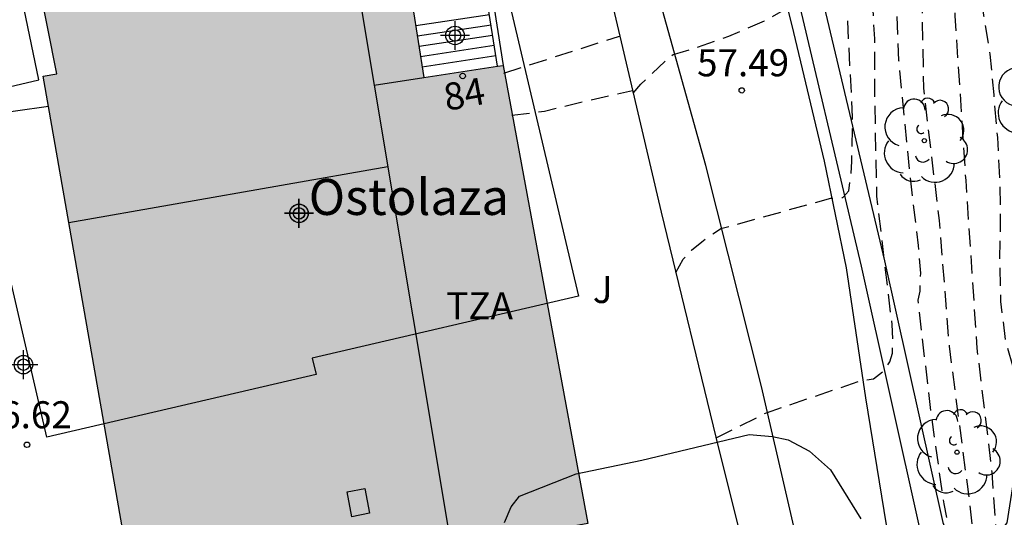
# Model space of a CAD drawing. Units: metres. Extents: x 579944 to 580302, y 4796040 to 4796291.
# Drawn here: x 580222 to 580249, y 4796199 to 4796213 of the extents above; entities that cross this region are included whole.
import ezdxf
from ezdxf.enums import TextEntityAlignment as Align

# ---------------------------------------------------------------- set-up
doc = ezdxf.new("R2010")
doc.units = ezdxf.units.M
doc.header["$MEASUREMENT"] = 0
doc.linetypes.add('TRAZOS_NORMALES', pattern=[0.75, 0.5, -0.25])
for name, color, linetype in [('020194', 31, 'TRAZOS_NORMALES'), ('020195', 30, 'TRAZOS_NORMALES'), ('020204', 9, 'Continuous'), ('020308', 9, 'Continuous'), ('060130', 9, 'Continuous'), ('060141', 9, 'Continuous'), ('070105', 6, 'Continuous'), ('070116', 6, 'Continuous'), ('080106', 1, 'Continuous'), ('080109', 9, 'Continuous'), ('080110', 9, 'Continuous'), ('080202', 9, 'Continuous'), ('080304', 9, 'Continuous'), ('080308', 9, 'Continuous'), ('080311', 9, 'Continuous'), ('100106', 63, 'Continuous'), ('100107', 3, 'Continuous'), ('100202', 3, 'Continuous'), ('100302', 7, 'Continuous'), ('990501', 21, 'Continuous'), ('C_Edificios', 5, 'Continuous'), ('Centroides', 1, 'Continuous')]:
    doc.layers.add(name, color=color, linetype=linetype)
doc.layers.add('080111', color=7, linetype='Continuous', lineweight=30)
doc.layers.add('120108', color=7, linetype='Continuous', lineweight=30)
doc.styles.add('ARIAL', font='arial.ttf', dxfattribs={"height": 1})
doc.styles.add('ARIALI', font='ariali.ttf', dxfattribs={"height": 1})
doc.styles.get("Standard").update_dxf_attribs({"font": 'arial.ttf'})

# ---------------------------------------------------------------- blocks, each defined once
blk = doc.blocks.new('COTAPU')
blk.add_circle((0, 0), 0.075)
blk = doc.blocks.new('BloquePortal')
blk.add_circle((0, 0), 0.075)
at = {"flags": 5}
blk.add_attdef('INDICE', text='', height=0.75, dxfattribs=at).set_placement((0, 0), align=Align.MIDDLE_CENTER)
blk = doc.blocks.new('ARBOL')
blk.add_circle((0, 0), 0.0587)
for centre, radius, start, end in [((-0.28, 0.855), 0.3, 359.2878, 173.6078), ((0.097, 0.97), 0.21, 23.1565, 160.4665), ((0.438, 0.881), 0.24, 301.578, 139.328), ((-0.564, 0.381), 0.532, 92.28, 254.58), ((0.656, 0.288), 0.443, 319.8556, 114.7656), ((-0.091, 0.321), 0.12, 119.14, 310.56), ((0.819, -0.249), 0.383, 235.5275, 62.0275), ((-0.556, -0.339), 0.555, 142.64, 266.54), ((-0.039, -0.384), 0.21, 189.64, 323.88), ((0.299, -0.624), 0.532, 224.67, 0.24), ((-0.301, -0.676), 0.45, 213.78, 295.32)]:
    blk.add_arc(centre, radius, start, end)
blk = doc.blocks.new('Centroide')
for points in [[(0, -0.402), (0, 0.402)], [(0.402, 0), (-0.402, 0)]]:
    blk.add_lwpolyline(points)
for radius in [0.256, 0.159]:
    blk.add_circle((0, 0), radius)

msp = doc.modelspace()

# ---------------------------------------------------------------- hatches: boundary and pattern name
at = {"layer": '990501'}
msp.add_hatch(color=256, dxfattribs=at).paths.add_polyline_path([(580235.008, 4796211.489), (580232.805, 4796211.154), (580232.101, 4796215.694), (580227.225, 4796214.806), (580226.606, 4796218.151), (580223.353, 4796217.551), (580223.97, 4796214.212), (580222.098, 4796213.871), (580222.615, 4796211.259), (580222.241, 4796211.187), (580224.812, 4796196.481), (580237.355, 4796198.772)], flags=0)

# ---------------------------------------------------------------- linework, layer by layer
at = {"layer": '020194', "flags": 128}
for points, elevation in [([(580238.621, 4796210.722), (580238.833, 4796210.972), (580239.603, 4796211.695), (580239.725, 4796211.789), (580239.92, 4796211.845), (580240.332, 4796211.972), (580241.028, 4796212.217), (580241.271, 4796212.299), (580242.263, 4796212.725), (580242.983, 4796213.128), (580243.142, 4796213.284), (580243.26, 4796213.472), (580243.529, 4796214.111), (580243.666, 4796215.167), (580243.737, 4796216.355), (580243.742, 4796216.828), (580243.701, 4796218.028), (580243.619, 4796219.243), (580243.599, 4796220.316), (580243.483, 4796221.333), (580243.368, 4796222.438), (580243.226, 4796223.471), (580243.069, 4796224.624), (580242.98, 4796225.656), (580242.99, 4796226.082), (580243.029, 4796226.297), (580243.047, 4796226.533), (580243.026, 4796227.622), (580243.02, 4796228.069), (580243.116, 4796229.173), (580243.147, 4796229.641), (580243.232, 4796230.281), (580243.282, 4796230.475), (580243.555, 4796231.509), (580243.589, 4796231.713), (580243.784, 4796232.832), (580243.857, 4796233.278), (580243.87, 4796233.52), (580243.948, 4796234.397), (580244, 4796235.449), (580244.143, 4796236.536), (580244.438, 4796237.648), (580244.625, 4796238.45), (580244.738, 4796238.633), (580245.369, 4796239.646), (580245.937, 4796240.671), (580246.484, 4796241.728), (580246.996, 4796242.449), (580247.187, 4796242.604), (580248.056, 4796243.221), (580249.056, 4796243.863), (580250.067, 4796244.474), (580250.982, 4796245.017), (580251.992, 4796245.516), (580252.219, 4796245.546), (580253.335, 4796245.671), (580253.556, 4796245.711), (580254.158, 4796245.915), (580254.333, 4796246.06), (580254.461, 4796246.227), (580254.526, 4796246.421), (580254.533, 4796246.632), (580254.43, 4796246.812), (580254.268, 4796246.939), (580254.085, 4796247.031), (580253.918, 4796247.148), (580253.861, 4796247.207), (580254.004, 4796247.352), (580254.225, 4796247.397), (580254.425, 4796247.401), (580255.514, 4796247.442), (580256.651, 4796247.478), (580257.756, 4796247.503), (580258.834, 4796247.545), (580259.05, 4796247.611), (580259.293, 4796247.661), (580260.283, 4796247.804), (580261.384, 4796247.971), (580262.512, 4796248.191), (580263.567, 4796248.517), (580264.754, 4796248.925), (580265.763, 4796249.31), (580266.39, 4796249.487), (580266.807, 4796249.599), (580267.92, 4796249.903), (580268.897, 4796250.277), (580269.895, 4796250.651), (580271.018, 4796251.086), (580271.213, 4796251.153), (580271.625, 4796251.259), (580272.041, 4796251.302), (580273.108, 4796251.254), (580273.518, 4796251.239), (580274.643, 4796251.238), (580275.822, 4796251.252), (580277.004, 4796251.187), (580278.013, 4796251.093), (580279.2, 4796250.949), (580280.388, 4796250.826), (580281.585, 4796250.699), (580282.825, 4796250.518), (580283.985, 4796250.306), (580285.156, 4796250.152), (580286.291, 4796250.009), (580286.727, 4796249.968), (580286.968, 4796249.939), (580288.135, 4796249.89), (580289.26, 4796249.842), (580289.912, 4796249.761), (580291.142, 4796249.712), (580292.351, 4796249.658), (580293.629, 4796249.634), (580294.257, 4796249.636)], 57.64), ([(580244.658, 4796184.434), (580245.993, 4796184.599), (580247.991, 4796184.71), (580250.669, 4796184.982), (580250.82, 4796184.897), (580251.06, 4796184.721), (580251.364, 4796184.676), (580251.833, 4796184.813), (580252.094, 4796185.115), (580252.308, 4796185.517), (580252.484, 4796186.251), (580252.454, 4796188.942), (580252.164, 4796189.477), (580251.871, 4796189.844), (580251.039, 4796190.396), (580249.291, 4796191.601), (580249.193, 4796191.739), (580249.07, 4796194.136), (580248.713, 4796198.291), (580248.585, 4796200.2), (580248.169, 4796203.64), (580247.859, 4796208.299), (580247.559, 4796212.868), (580247.176, 4796218.111), (580246.949, 4796224.104), (580247.098, 4796227.339), (580247.646, 4796230.035), (580248.385, 4796231.971), (580249.235, 4796233.902), (580250.248, 4796235.84), (580251.215, 4796236.87), (580253.512, 4796238.965), (580256.332, 4796240.864), (580258.495, 4796242.713), (580258.791, 4796242.857), (580259.059, 4796242.891), (580262.638, 4796242.912), (580265.968, 4796242.936), (580269.771, 4796243.302), (580272.938, 4796243.606), (580277.131, 4796243.547), (580280.324, 4796243.378), (580283.785, 4796243.269), (580287.439, 4796242.853), (580290.136, 4796242.546), (580294.026, 4796242.097), (580294.257, 4796242.048)], 55.14), ([(580242.314, 4796195.66), (580242.325, 4796195.663), (580243.603, 4796196.08), (580245.957, 4796196.34), (580246.117, 4796196.259), (580246.338, 4796196.099), (580246.507, 4796195.888), (580247.344, 4796193.863), (580247.724, 4796192.691), (580247.838, 4796192.516), (580247.952, 4796192.435), (580248.07, 4796192.449), (580248.185, 4796192.562), (580248.279, 4796192.743), (580248.349, 4796193.067), (580248.302, 4796193.595), (580247.925, 4796195.885), (580247.248, 4796199.322), (580246.887, 4796201.868), (580246.528, 4796204.973), (580246.585, 4796205.221), (580246.601, 4796205.718), (580246.539, 4796206.49), (580246.291, 4796208.582), (580245.996, 4796211.626), (580245.903, 4796213.778), (580245.694, 4796216.958), (580245.428, 4796220.49), (580245.227, 4796222.898), (580245.305, 4796224.675), (580245.389, 4796227.131), (580245.53, 4796229.929)], 56.14), ([(580240.92, 4796201.15), (580242.315, 4796201.849), (580244.97, 4796202.748), (580245.291, 4796202.787), (580245.598, 4796203.025), (580245.748, 4796203.265), (580245.819, 4796203.501), (580245.823, 4796203.895), (580245.806, 4796204.3), (580245.385, 4796207.86), (580245.332, 4796210.459), (580245.324, 4796212.226), (580245.153, 4796215.567), (580244.809, 4796219.4), (580244.513, 4796224.367), (580244.594, 4796228.658), (580244.5, 4796229.839)], 56.64), ([(580243.835, 4796189.074), (580245.114, 4796188.993), (580247.148, 4796189.351), (580247.666, 4796189.583), (580247.883, 4796189.749), (580248.106, 4796189.962), (580248.548, 4796190.505), (580248.653, 4796190.972), (580248.668, 4796191.44), (580248.557, 4796193.897), (580247.975, 4796199.284), (580247.399, 4796203.697), (580247.12, 4796207.188), (580246.684, 4796210.853), (580246.617, 4796214.662), (580246.218, 4796219.763), (580246.038, 4796223.279)], 55.64), ([(580235.027, 4796211.278), (580238.212, 4796212.291), (580238.25, 4796212.301)], 60.14)]:
    msp.add_lwpolyline(points, dxfattribs=dict(at, elevation=elevation))
at = {"layer": '020195', "flags": 128}
for points, elevation in [([(580272.398, 4796242.241), (580271.61, 4796242.182), (580270.474, 4796242.09), (580269.261, 4796242.019), (580268.198, 4796241.987), (580267.069, 4796241.897), (580265.9, 4796241.811), (580264.774, 4796241.832), (580263.603, 4796241.805), (580262.422, 4796241.714), (580261.228, 4796241.626), (580260.118, 4796241.515), (580259.92, 4796241.478), (580259.716, 4796241.393), (580259.543, 4796241.256), (580259.308, 4796240.896), (580259.194, 4796240.705), (580259.065, 4796240.547), (580258.528, 4796240.165), (580257.528, 4796239.622), (580256.526, 4796239.1), (580255.559, 4796238.561), (580254.613, 4796237.958), (580253.768, 4796237.261), (580252.927, 4796236.525), (580252.149, 4796235.635), (580252.01, 4796235.491), (580251.807, 4796235.382), (580251.612, 4796235.316), (580251.474, 4796235.153), (580251.475, 4796234.743), (580251.487, 4796234.521), (580251.463, 4796234.321), (580251.049, 4796233.559), (580250.457, 4796232.623), (580249.921, 4796231.62), (580249.432, 4796230.553), (580249.109, 4796229.581), (580248.782, 4796228.523), (580248.545, 4796227.429), (580248.321, 4796226.186), (580248.046, 4796225.033), (580247.86, 4796223.974), (580247.839, 4796222.898), (580247.884, 4796221.702), (580247.895, 4796220.56), (580247.931, 4796219.517), (580247.959, 4796218.475), (580248.034, 4796217.388), (580248.108, 4796216.258), (580248.124, 4796215.235), (580248.199, 4796214.05), (580248.345, 4796212.879), (580248.523, 4796211.8), (580248.627, 4796210.67), (580248.729, 4796209.485), (580248.792, 4796208.323), (580248.811, 4796207.189), (580248.789, 4796206.069), (580248.817, 4796204.932), (580248.961, 4796203.785), (580249.294, 4796202.703), (580249.563, 4796201.66), (580249.715, 4796200.564), (580249.723, 4796199.502), (580249.714, 4796199.274), (580249.679, 4796199.075), (580249.613, 4796198.844), (580249.487, 4796197.788), (580249.45, 4796196.714), (580249.475, 4796195.635), (580249.55, 4796195.213), (580249.606, 4796195.014), (580249.728, 4796194.855), (580250.132, 4796194.758), (580251.846, 4796194.364), (580252.047, 4796194.308), (580252.257, 4796194.311), (580252.516, 4796194.62), (580252.652, 4796194.783), (580252.81, 4796194.924), (580253.024, 4796194.948), (580253.196, 4796194.815), (580253.294, 4796194.64), (580253.462, 4796193.777), (580253.566, 4796192.709), (580253.496, 4796191.621), (580253.483, 4796191.199), (580253.419, 4796190.085), (580253.402, 4796188.97), (580253.445, 4796187.815), (580253.424, 4796186.661), (580253.401, 4796186.248), (580253.33, 4796185.195), (580253.34, 4796184.107), (580253.27, 4796183.052), (580253.262, 4796181.898), (580253.197, 4796180.928), (580253.127, 4796180.351), (580252.991, 4796179.902), (580252.862, 4796179.602), (580252.803, 4796179.496), (580252.698, 4796179.322), (580252.553, 4796179.199), (580252.515, 4796179.184), (580252.32, 4796179.119), (580252.222, 4796179.117), (580252.012, 4796179.121), (580251.961, 4796179.128), (580251.762, 4796179.176), (580251.695, 4796179.208), (580251.505, 4796179.282), (580250.713, 4796179.661), (580250.112, 4796179.898), (580249.088, 4796180.21), (580248.875, 4796180.272), (580248.187, 4796180.265), (580247.123, 4796180.178), (580246.904, 4796180.166), (580245.955, 4796179.969), (580245.591, 4796179.87)], 54.64), ([(580239.804, 4796205.743), (580240.007, 4796206.113), (580240.236, 4796206.363), (580240.522, 4796206.596), (580240.85, 4796206.823), (580241.051, 4796206.958), (580244.108, 4796207.804), (580244.434, 4796207.827), (580244.604, 4796208.004), (580244.66, 4796208.392), (580244.686, 4796208.833), (580244.709, 4796210.057), (580244.534, 4796213.522), (580244.605, 4796214.283), (580244.517, 4796216.917), (580244.111, 4796223.006), (580243.727, 4796226.541), (580243.716, 4796230.114), (580243.845, 4796230.735)], 57.14), ([(580235.245, 4796210.107), (580236.153, 4796210.216), (580237.298, 4796210.504), (580238.603, 4796210.797)], 59.64)]:
    msp.add_lwpolyline(points, dxfattribs=dict(at, elevation=elevation))
at = {"layer": '060130', "flags": 128}
for points in [[(580239.141, 4796244.208), (580238.608, 4796243.219), (580238.122, 4796241.904), (580237.886, 4796240.762), (580237.798, 4796239.405), (580237.87, 4796237.936), (580238.062, 4796236.066), (580238.495, 4796233.348), (580238.973, 4796230.194), (580239.856, 4796225.243), (580240.752, 4796221.486), (580241.949, 4796216.831), (580243.025, 4796212.6), (580243.92, 4796208.831), (580244.531, 4796205.866), (580245.066, 4796202.264), (580245.954, 4796196.801)], [(580244.038, 4796194.535), (580243.697, 4796196.01), (580242.176, 4796202.575), (580240.633, 4796208.715), (580238.34, 4796216.942), (580236.855, 4796225.099), (580235.599, 4796231.361), (580234.781, 4796234.158), (580234.206, 4796235.11), (580233.515, 4796235.764), (580233.102, 4796235.967)], [(580222.387, 4796210.35), (580220.543, 4796210.085), (580219.756, 4796203.733), (580219.544, 4796198.893), (580219.9, 4796195.914), (580224.797, 4796196.567)]]:
    msp.add_lwpolyline(points, dxfattribs=at)
at = {"layer": '060141', "flags": 128}
for points in [[(580234.628, 4796212.896), (580232.583, 4796212.585)], [(580234.672, 4796212.61), (580232.628, 4796212.299)], [(580234.716, 4796212.324), (580232.672, 4796212.013)], [(580234.76, 4796212.038), (580232.716, 4796211.727)], [(580234.805, 4796211.751), (580232.761, 4796211.44)]]:
    msp.add_lwpolyline(points, dxfattribs=at)
at = {"layer": '070105', "flags": 128}
for points in [[(580231.921, 4796217.57), (580233.979, 4796217.923), (580234.222, 4796216.561), (580234.564, 4796214.353), (580234.687, 4796213.561), (580235.008, 4796211.489)], [(580234.849, 4796211.465), (580234.539, 4796213.469)]]:
    msp.add_lwpolyline(points, dxfattribs=at)
at = {"layer": '070116', "flags": 128}
msp.add_lwpolyline([(580233.008, 4796234.611), (580239.397, 4796207.416), (580240.998, 4796200.827), (580242.1, 4796196.431)], dxfattribs=at)
at = {"layer": '080106', "flags": 128}
msp.add_lwpolyline([(580230.808, 4796198.962), (580230.68, 4796199.651), (580231.171, 4796199.746), (580231.298, 4796199.057), (580230.808, 4796198.962)], dxfattribs=at)
at = {"layer": '080109', "flags": 128}
msp.add_lwpolyline([(580231.808, 4796208.676), (580222.952, 4796207.123)], dxfattribs=at)
at = {"layer": '080110', "flags": 128}
for points in [[(580230.679, 4796215.434), (580231.429, 4796210.944)], [(580231.429, 4796210.944), (580232.805, 4796211.154)], [(580231.429, 4796210.944), (580233.577, 4796198.082)]]:
    msp.add_lwpolyline(points, dxfattribs=at)
at = {"layer": '080111', "flags": 128}
for points in [[(580222.387, 4796210.35), (580222.241, 4796211.187), (580222.615, 4796211.259), (580222.098, 4796213.871), (580223.97, 4796214.212), (580223.353, 4796217.551)], [(580232.494, 4796213.157), (580232.805, 4796211.154), (580234.849, 4796211.465)], [(580235.008, 4796211.489), (580237.355, 4796198.772), (580224.812, 4796196.481), (580224.797, 4796196.567)], [(580234.849, 4796211.465), (580235.008, 4796211.489)], [(580224.797, 4796196.567), (580222.387, 4796210.35)]]:
    msp.add_lwpolyline(points, dxfattribs=at)
at = {"layer": '100106', "color": 63, "flags": 128}
for points in [[(580235.042, 4796198.802), (580235.233, 4796199.235), (580235.46, 4796199.532), (580237.035, 4796200.151), (580238.856, 4796200.53), (580241.839, 4796201.247)], [(580241.839, 4796201.247), (580242.485, 4796201.19), (580242.92, 4796201.099), (580243.515, 4796200.782), (580244.094, 4796200.265), (580244.939, 4796198.9)]]:
    msp.add_lwpolyline(points, dxfattribs=at)
at = {"layer": '100107', "flags": 128}
for points in [[(580253.581, 4796218.419), (580254.197, 4796218.21), (580253.453, 4796216.015), (580252.124, 4796211.46), (580250.995, 4796206.903), (580250.347, 4796203.162), (580249.615, 4796198.528), (580249.261, 4796198.058), (580248.636, 4796197.816), (580247.776, 4796197.712), (580246.834, 4796198.033), (580246.59, 4796198.596), (580244.96, 4796205.919), (580242.932, 4796214.491), (580241.75, 4796219.371), (580240.392, 4796225.41), (580239.511, 4796230.51), (580238.93, 4796234.649), (580238.649, 4796237.54), (580238.703, 4796239.182), (580239.173, 4796241.319)], [(580239.173, 4796241.319), (580239.808, 4796241.179), (580239.351, 4796239.101), (580239.3, 4796237.561), (580239.576, 4796234.726), (580240.153, 4796230.611), (580241.03, 4796225.537), (580242.383, 4796219.519), (580243.563, 4796214.642), (580245.594, 4796206.064), (580247.211, 4796198.798), (580247.316, 4796198.555), (580247.845, 4796198.375), (580248.477, 4796198.452), (580248.853, 4796198.597), (580248.998, 4796198.79), (580249.706, 4796203.268), (580250.358, 4796207.037), (580251.496, 4796211.629), (580252.833, 4796216.21), (580253.581, 4796218.419)]]:
    msp.add_lwpolyline(points, dxfattribs=at)
at = {"layer": '120108', "flags": 128}
msp.add_lwpolyline([(580222.34, 4796201.174), (580220.143, 4796210.628), (580222.118, 4796211.088), (580221.705, 4796213.047), (580224.86, 4796213.777), (580221.895, 4796226.275), (580223.266, 4796226.593), (580222.361, 4796230.468), (580224.362, 4796230.933), (580230.661, 4796232.394), (580237.098, 4796205.08), (580229.708, 4796203.36), (580229.814, 4796202.91)], close=True, dxfattribs=at)

# ---------------------------------------------------------------- block references
at = {"layer": '020204', "rotation": 359.9987685839998}
for p in [(580241.632, 4796210.795, 57.49), (580221.787, 4796200.958, 66.62)]:
    msp.add_blockref('COTAPU', p, dxfattribs=at)
at = {"layer": '080202', "rotation": 359.9987685839998}
msp.add_blockref('BloquePortal', (580233.884, 4796211.195), dxfattribs=at)
at = {"layer": '100202', "rotation": 359.9987685839998}
for p in [(580249.861, 4796210.512), (580246.701, 4796209.399), (580247.608, 4796200.752)]:
    msp.add_blockref('ARBOL', p, dxfattribs=at)
at = {"layer": 'C_Edificios', "rotation": 359.9987685839998}
msp.add_blockref('Centroide', (580229.338, 4796207.384), dxfattribs=at)
at = {"layer": 'Centroides', "rotation": 359.9987685839998}
for p in [(580233.671, 4796212.32), (580229.342, 4796207.381), (580221.689, 4796203.182)]:
    msp.add_blockref('Centroide', p, dxfattribs=at)

# ---------------------------------------------------------------- texts
at = {"layer": '020308', "style": 'ARIAL'}
for s, p in [('57.49', (580240.392, 4796211.187)), ('66.62', (580220.476, 4796201.417))]:
    msp.add_text(s, height=0.75, rotation=359.9988, dxfattribs=at).set_placement(p)
at = {"layer": '080304', "style": 'ARIALI'}
msp.add_text('Ostolaza', height=1, dxfattribs=at).set_placement((580229.609, 4796207.338))
at = {"layer": '080308', "style": 'ARIALI'}
msp.add_text('84', height=0.75, rotation=10.4372, dxfattribs=at).set_placement((580233.437, 4796210.224))
at = {"layer": '080311', "style": 'ARIAL'}
msp.add_text('TZA', height=0.75, rotation=359.9988, dxfattribs=at).set_placement((580233.428, 4796204.444))
at = {"layer": '100302', "style": 'ARIAL'}
msp.add_text('J', height=0.75, rotation=359.9988, dxfattribs=at).set_placement((580237.497, 4796204.894))

doc.saveas('drawing.dxf')
